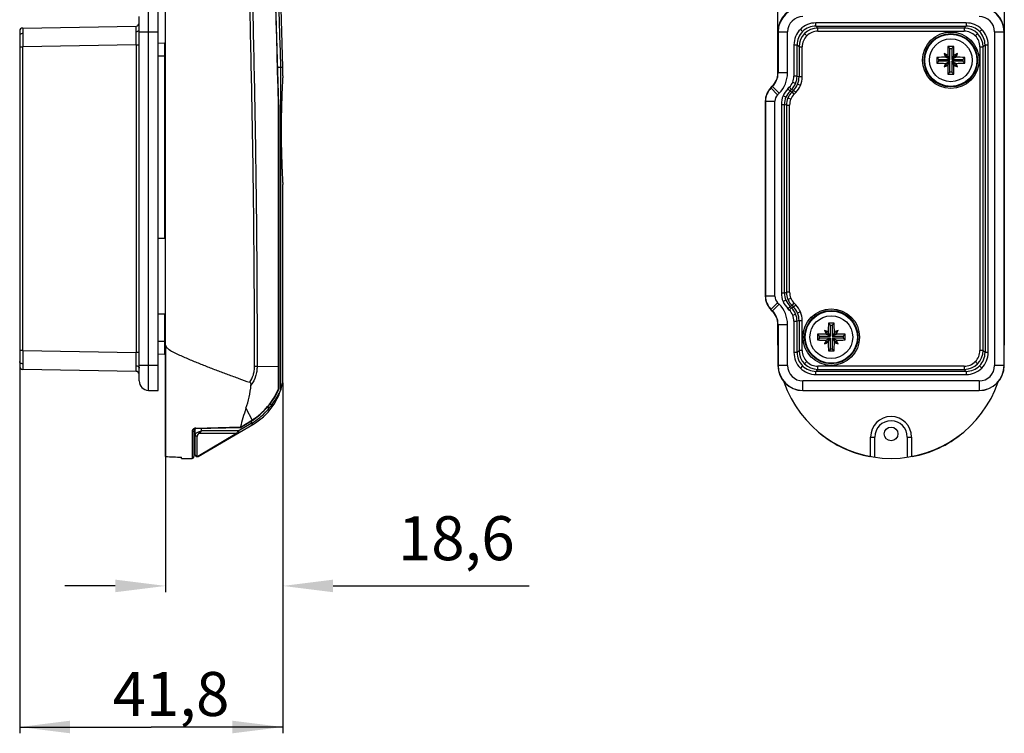
# Model space of a CAD drawing. Units: millimetres. Extents: x 0 to 420, y 0 to 297.
# Drawn here: x 114 to 192, y 110 to 166 of the extents above; entities that cross this region are included whole.
import ezdxf

# ---------------------------------------------------------------- set-up
doc = ezdxf.new("R2010")
doc.units = ezdxf.units.MM
doc.header["$LTSCALE"] = 23.1
doc.header["$PDMODE"] = 3
doc.header["$PDSIZE"] = 1
doc.layers.get('0').update_dxf_attribs({"linetype": 'CONTINUOUS'})
doc.layers.get('Defpoints').update_dxf_attribs({"linetype": 'CONTINUOUS'})
for name, color, linetype in [('_109919', 7, 'CONTINUOUS'), ('_23579', 7, 'CONTINUOUS'), ('_5731', 7, 'CONTINUOUS')]:
    doc.layers.add(name, color=color, linetype=linetype)
doc.styles.get("Standard").update_dxf_attribs({"font": 'gost.ttf'})
doc.dimstyles.new('DIMSTYLE_5', dxfattribs={"dimtxt": 3.5, "dimasz": 4, "dimexe": 0.5, "dimexo": 0, "dimgap": 0.875, "dimtad": 1, "dimdec": 1, "dimlfac": 2, "dimtxsty": 'STANDARD', "dimblk": '_FILLED', "dimblk1": '_FILLED', "dimblk2": '_FILLED', "dimcen": 0.09, "dimadec": 3, "dimazin": 2, "dimtp": 0.2, "dimtm": 0.2, "dimtfac": 1, "dimtdec": 1, "dimtofl": 0, "dimtmove": 0, "dimatfit": 3, "dimldrblk": '_FILLED', "dimfxl": 1, "dimtolj": 1, "dimarcsym": 0})
doc.dimstyles.new('DIMSTYLE_6', dxfattribs={"dimtxt": 3.5, "dimasz": 4, "dimexe": 0.5, "dimexo": 0, "dimgap": 0.875, "dimtad": 1, "dimdec": 1, "dimlfac": 2, "dimtxsty": 'STANDARD', "dimblk": '_FILLED', "dimblk1": '_FILLED', "dimblk2": '_FILLED', "dimcen": 0.09, "dimadec": 3, "dimazin": 2, "dimtp": 0.3, "dimtm": 0.3, "dimtfac": 1, "dimtdec": 1, "dimtofl": 0, "dimtmove": 0, "dimatfit": 3, "dimldrblk": '_FILLED', "dimfxl": 1, "dimtolj": 1, "dimarcsym": 0})

# ---------------------------------------------------------------- blocks, each defined once
blk = doc.blocks.new('_FILLED')
at = {"color": 0, "linetype": 'ByBlock'}
blk.add_solid([(0, 0), (-1, 0.125), (-1, -0.125)], dxfattribs=at)
blk = doc.blocks.new('*D8')
at = {"color": 0, "linetype": 'Continuous', "lineweight": -2}
for p, q in [((125.227, 140.582), (125.227, 120.945)), ((134.534, 137.597), (134.534, 120.945)), ((121.227, 121.445), (117.227, 121.445)), ((138.534, 121.445), (154.118, 121.445))]:
    blk.add_line(p, q, dxfattribs=at)
at = {"layer": 'Defpoints', "color": 0, "linetype": 'Continuous'}
for p in [(125.227, 140.582), (134.534, 137.597), (134.534, 121.445)]:
    blk.add_point(p, dxfattribs=at)
at = {"color": 0, "linetype": 'Continuous', "lineweight": -2, "xscale": 4, "yscale": 4, "zscale": 4}
blk.add_blockref('_FILLED', (125.227, 121.445), dxfattribs=at)
at = {"color": 0, "linetype": 'Continuous', "lineweight": -2, "xscale": 4, "yscale": 4, "zscale": 4, "rotation": 180}
blk.add_blockref('_FILLED', (134.534, 121.445), dxfattribs=at)
at = {"color": 0, "linetype": 'Continuous', "insert": (148.326, 126.987), "char_height": 3.5, "width": 6.79412, "attachment_point": 2, "line_spacing_factor": 0.9}
blk.add_mtext('\\A1;18,6', dxfattribs=at)
blk = doc.blocks.new('*D9')
at = {"color": 2, "linetype": 'Continuous'}
for p, q in [((113.627, 140.155), (113.627, 109.733)), ((134.534, 137.597), (134.534, 109.733)), ((113.627, 110.233), (124.081, 110.233)), ((134.534, 110.233), (124.081, 110.233))]:
    blk.add_line(p, q, dxfattribs=at)
at = {"color": 2, "linetype": 'Continuous', "xscale": 4, "yscale": 4, "zscale": 4, "rotation": 180}
blk.add_blockref('_FILLED', (113.627, 110.233), dxfattribs=at)
at = {"color": 2, "linetype": 'Continuous', "xscale": 4, "yscale": 4, "zscale": 4}
blk.add_blockref('_FILLED', (134.534, 110.233), dxfattribs=at)
at = {"color": 2, "linetype": 'Continuous', "insert": (125.655, 114.608), "char_height": 3.5, "width": 6.79412, "attachment_point": 2, "line_spacing_factor": 0.9}
blk.add_mtext('41,8', dxfattribs=at)

msp = doc.modelspace()

# ---------------------------------------------------------------- linework, layer by layer
at = {"color": 7, "linetype": 'Continuous'}
for p, q in [((187.09354, 163.75441), (187.50294, 163.34501)), ((187.51277, 163.34011), (187.38481, 163.62102)), ((187.40503, 164.31791), (187.55685, 164.1661)), ((187.55685, 164.1661), (187.7042, 164.1661)), ((187.55685, 163.2911), (187.55685, 164.1661)), ((187.85601, 164.31791), (187.7042, 164.1661)), ((187.7042, 164.1661), (187.7042, 163.2911)), ((187.87624, 163.62102), (187.74828, 163.34011)), ((188.16751, 163.75441), (187.75811, 163.34501)), ((186.53003, 163.44291), (186.68185, 163.2911)), ((186.53003, 162.99193), (186.68185, 163.14375)), ((186.68185, 163.2911), (187.55685, 163.2911)), ((186.68185, 163.14375), (186.68185, 163.2911)), ((187.55685, 163.14375), (186.68185, 163.14375)), ((187.09354, 162.68044), (187.50294, 163.08984)), ((187.22693, 163.46314), (187.50783, 163.33518)), ((187.50783, 163.09967), (187.22693, 162.97171)), ((187.38481, 162.81383), (187.51277, 163.09473)), ((187.51277, 163.34011), (187.50294, 163.34501)), ((187.50294, 163.34501), (187.50783, 163.33518)), ((187.50783, 163.09967), (187.50294, 163.08984)), ((187.50294, 163.08984), (187.51277, 163.09473)), ((187.50783, 163.33518), (187.51277, 163.33518)), ((187.51277, 163.09967), (187.50783, 163.09967)), ((187.51277, 163.33518), (187.51277, 163.34011)), ((187.51277, 163.33518), (187.55685, 163.2911)), ((187.51277, 163.09967), (187.55685, 163.14375)), ((187.51277, 163.09473), (187.51277, 163.09967)), ((187.55685, 162.26875), (187.55685, 163.14375)), ((187.74828, 163.33518), (187.7042, 163.2911)), ((187.7042, 163.2911), (188.5792, 163.2911)), ((188.5792, 163.14375), (187.7042, 163.14375)), ((187.74828, 163.09967), (187.7042, 163.14375)), ((187.7042, 163.14375), (187.7042, 162.26875)), ((187.75811, 163.34501), (187.74828, 163.34011)), ((187.74828, 163.34011), (187.74828, 163.33518)), ((187.74828, 163.33518), (187.75321, 163.33518)), ((187.75321, 163.09967), (187.74828, 163.09967)), ((187.74828, 163.09967), (187.74828, 163.09473)), ((187.74828, 163.09473), (187.75811, 163.08984)), ((187.74828, 163.09473), (187.87624, 162.81383)), ((187.75321, 163.33518), (188.03412, 163.46314)), ((187.75321, 163.33518), (187.75811, 163.34501)), ((188.03412, 162.97171), (187.75321, 163.09967)), ((187.75811, 163.08984), (187.75321, 163.09967)), ((188.16751, 162.68044), (187.75811, 163.08984)), ((188.73101, 163.44291), (188.5792, 163.2911)), ((188.5792, 163.2911), (188.5792, 163.14375)), ((188.73101, 162.99193), (188.5792, 163.14375)), ((187.40503, 162.11693), (187.55685, 162.26875)), ((187.7042, 162.26875), (187.55685, 162.26875)), ((187.85601, 162.11693), (187.7042, 162.26875)), ((177.59354, 141.75441), (178.00294, 141.34501)), ((177.90503, 142.31791), (178.05685, 142.1661)), ((178.05685, 142.1661), (178.2042, 142.1661)), ((178.05685, 141.2911), (178.05685, 142.1661)), ((178.35601, 142.31791), (178.2042, 142.1661)), ((178.2042, 142.1661), (178.2042, 141.2911)), ((178.66751, 141.75441), (178.25811, 141.34501)), ((177.03003, 141.44291), (177.18185, 141.2911)), ((177.03003, 140.99193), (177.18185, 141.14375)), ((177.18185, 141.2911), (178.05685, 141.2911)), ((177.18185, 141.14375), (177.18185, 141.2911)), ((178.05685, 141.14375), (177.18185, 141.14375)), ((177.59354, 140.68044), (178.00294, 141.08984)), ((177.72693, 141.46314), (178.00783, 141.33518)), ((178.00783, 141.09967), (177.72693, 140.97171)), ((178.01277, 141.34011), (177.88481, 141.62102)), ((177.88481, 140.81383), (178.01277, 141.09473)), ((178.01277, 141.34011), (178.00294, 141.34501)), ((178.00294, 141.34501), (178.00783, 141.33518)), ((178.00783, 141.09967), (178.00294, 141.08984)), ((178.00294, 141.08984), (178.01277, 141.09473)), ((178.00783, 141.33518), (178.01277, 141.33518)), ((178.01277, 141.09967), (178.00783, 141.09967)), ((178.01277, 141.33518), (178.01277, 141.34011)), ((178.01277, 141.33518), (178.05685, 141.2911)), ((178.01277, 141.09967), (178.05685, 141.14375)), ((178.01277, 141.09473), (178.01277, 141.09967)), ((178.05685, 140.26875), (178.05685, 141.14375)), ((178.24828, 141.33518), (178.2042, 141.2911)), ((178.2042, 141.2911), (179.0792, 141.2911)), ((179.0792, 141.14375), (178.2042, 141.14375)), ((178.24828, 141.09967), (178.2042, 141.14375)), ((178.2042, 141.14375), (178.2042, 140.26875)), ((178.37624, 141.62102), (178.24828, 141.34011)), ((178.25811, 141.34501), (178.24828, 141.34011)), ((178.24828, 141.34011), (178.24828, 141.33518)), ((178.24828, 141.33518), (178.25321, 141.33518)), ((178.25321, 141.09967), (178.24828, 141.09967)), ((178.24828, 141.09967), (178.24828, 141.09473)), ((178.24828, 141.09473), (178.25811, 141.08984)), ((178.24828, 141.09473), (178.37624, 140.81383)), ((178.25321, 141.33518), (178.53412, 141.46314)), ((178.25321, 141.33518), (178.25811, 141.34501)), ((178.53412, 140.97171), (178.25321, 141.09967)), ((178.25811, 141.08984), (178.25321, 141.09967)), ((178.66751, 140.68044), (178.25811, 141.08984)), ((179.23101, 141.44291), (179.0792, 141.2911)), ((179.0792, 141.2911), (179.0792, 141.14375)), ((179.23101, 140.99193), (179.0792, 141.14375)), ((177.90503, 140.11693), (178.05685, 140.26875)), ((178.2042, 140.26875), (178.05685, 140.26875)), ((178.35601, 140.11693), (178.2042, 140.26875))]:
    msp.add_line(p, q, dxfattribs=at)
for centre in [(187.63052, 163.21742), (178.13052, 141.21742)]:
    msp.add_circle(centre, 1.7, dxfattribs=at)
for centre, radius, start, end in [((180.12617, 148.1559), 17.08384, 64.8567443, 65.9311687), ((202.62734, 170.69214), 17.01267, 204.0665839, 205.1455031), ((212.49297, 163.24098), 25.11104, 177.5420055, 179.1328317), ((187.63045, 137.86969), 26.44919, 89.5116758, 90.4883242), ((162.45382, 163.23186), 25.4254, 0.8770036, 2.4481592), ((195.10524, 148.22061), 17.01267, 114.0665839, 115.1455031), ((172.569, 170.72177), 17.08384, 334.8567443, 335.9311687), ((212.97965, 163.21742), 26.45057, 179.5115505, 180.4884495), ((187.61608, 138.04102), 25.4251, 90.8769943, 92.4481686), ((187.60689, 188.07713), 25.1083, 267.5419188, 269.1329184), ((202.69205, 155.71307), 17.08384, 154.8567443, 155.9311687), ((180.15581, 178.21424), 17.01267, 294.0665839, 295.1455031), ((212.80723, 163.20299), 25.4254, 180.8770036, 182.4481592), ((162.76808, 163.19387), 25.11104, 357.5420055, 359.1328317), ((195.13487, 178.27894), 17.08384, 244.8567443, 245.9311687), ((187.65416, 138.35772), 25.1083, 87.5419188, 89.1329184), ((187.64497, 188.39383), 25.4251, 270.8769943, 272.4481686), ((172.63371, 155.74271), 17.01267, 24.0665839, 25.1455031), ((162.2814, 163.21742), 26.45057, 359.5115505, 0.4884495), ((187.63059, 188.56516), 26.44919, 269.5116758, 270.4883242), ((170.62617, 126.1559), 17.08384, 64.8567443, 65.9311687), ((193.12734, 148.69214), 17.01267, 204.0665839, 205.1455031), ((202.99297, 141.24098), 25.11104, 177.5420055, 179.1328317), ((178.13045, 115.86969), 26.44919, 89.5116758, 90.4883242), ((152.95382, 141.23186), 25.4254, 0.8770036, 2.4481592), ((185.60524, 126.22061), 17.01267, 114.0665839, 115.1455031), ((163.069, 148.72177), 17.08384, 334.8567443, 335.9311687), ((203.47965, 141.21742), 26.45057, 179.5115505, 180.4884495), ((178.11608, 116.04102), 25.4251, 90.8769943, 92.4481686), ((178.10689, 166.07713), 25.1083, 267.5419188, 269.1329184), ((193.19205, 133.71307), 17.08384, 154.8567443, 155.9311687), ((178.15416, 116.35772), 25.1083, 87.5419188, 89.1329184), ((178.14497, 166.39383), 25.4251, 270.8769943, 272.4481686), ((163.13371, 133.74271), 17.01267, 24.0665839, 25.1455031), ((152.7814, 141.21742), 26.45057, 359.5115505, 0.4884495), ((170.65581, 156.21424), 17.01267, 294.0665839, 295.1455031), ((203.30723, 141.20299), 25.4254, 180.8770036, 182.4481592), ((178.13059, 166.56516), 26.44919, 269.5116758, 270.4883242), ((153.26808, 141.19387), 25.11104, 357.5420055, 359.1328317), ((185.63487, 156.27894), 17.08384, 244.8567443, 245.9311687)]:
    msp.add_arc(centre, radius, start, end, dxfattribs=at)
at = {"layer": '_109919', "color": 7, "linetype": 'Continuous'}
for p, q in [((124.62737, 136.96758), (124.62737, 167.46727)), ((123.12737, 137.73747), (123.12737, 166.69737)), ((113.87301, 165.77971), (122.88173, 165.93695)), ((113.62737, 165.52974), (113.62737, 138.9051)), ((173.88068, 165.46727), (173.88068, 162.20727)), ((191.88037, 138.96758), (191.88037, 165.46727)), ((173.32002, 161.02529), (173.44134, 161.14661)), ((172.88068, 159.96463), (172.88068, 144.47022)), ((173.44134, 143.28824), (173.32002, 143.40956)), ((173.88068, 142.22758), (173.88068, 138.96758)), ((122.88173, 138.49789), (113.87301, 138.65514)), ((123.85774, 136.98773), (124.62737, 136.96758)), ((175.88068, 136.96758), (189.88037, 136.96758))]:
    msp.add_line(p, q, dxfattribs=at)
at = {"layer": '_109919', "color": 9, "linetype": 'Continuous'}
for p, q in [((123.85774, 136.98773), (123.85774, 167.44712)), ((188.85028, 166.18692), (176.91077, 166.18692)), ((176.91077, 165.93695), (176.91077, 166.18692)), ((176.91077, 165.93695), (188.85028, 165.93695)), ((176.91077, 165.93695), (177.06801, 165.77971)), ((188.69303, 165.77971), (188.85028, 165.93695)), ((188.85028, 166.18692), (188.85028, 165.93695)), ((123.12737, 165.46727), (124.62737, 165.46727)), ((173.88068, 165.46727), (174.65057, 165.46727)), ((173.90083, 165.46727), (173.90083, 162.20727)), ((174.65057, 162.20727), (174.65057, 165.46727)), ((175.85021, 165.49774), (175.67349, 165.67446)), ((176.00752, 165.34043), (176.18424, 165.16371)), ((188.69303, 165.77971), (177.06801, 165.77971)), ((177.06801, 165.52974), (177.06801, 165.77971)), ((177.06801, 165.52974), (188.69303, 165.52974)), ((188.69303, 165.77971), (188.69303, 165.52974)), ((189.75353, 165.34043), (189.57681, 165.16371)), ((189.91084, 165.49774), (190.08756, 165.67446)), ((191.11048, 165.46727), (191.88037, 165.46727)), ((191.11048, 165.46727), (191.11048, 138.96758)), ((191.86022, 138.96758), (191.86022, 165.46727)), ((122.88173, 164.43718), (113.87301, 164.27993)), ((122.88173, 164.43718), (123.12737, 164.43718)), ((122.88173, 164.43718), (122.88173, 139.99767)), ((175.16103, 164.43718), (175.41099, 164.43718)), ((175.16103, 164.43718), (175.16103, 161.95471)), ((175.56824, 164.27993), (175.41099, 164.43718)), ((175.41099, 161.95471), (175.41099, 164.43718)), ((190.35005, 164.43718), (190.19281, 164.27993)), ((190.35005, 164.43718), (190.60002, 164.43718)), ((190.35005, 164.43718), (190.35005, 139.99767)), ((190.60002, 139.99767), (190.60002, 164.43718)), ((113.62737, 164.27993), (113.87301, 164.27993)), ((113.87301, 140.15491), (113.87301, 164.27993)), ((175.56824, 164.27993), (175.8182, 164.27993)), ((175.56824, 164.27993), (175.56824, 161.88957)), ((175.8182, 161.88957), (175.8182, 164.27993)), ((189.94284, 164.27993), (190.19281, 164.27993)), ((189.94284, 164.27993), (189.94284, 140.15491)), ((190.19281, 140.15491), (190.19281, 164.27993)), ((174.65057, 162.20727), (173.88068, 162.20727)), ((175.0659, 161.47643), (175.29683, 161.38077)), ((175.41099, 161.95471), (175.16103, 161.95471)), ((175.41099, 161.95471), (175.56824, 161.88957)), ((175.68502, 161.21998), (175.45409, 161.31563)), ((175.8182, 161.88957), (175.56824, 161.88957)), ((173.86442, 160.48089), (173.32002, 161.02529)), ((173.45559, 161.13236), (173.33427, 161.01104)), ((173.44134, 161.14661), (173.98574, 160.60221)), ((173.98574, 160.60221), (173.86442, 160.48089)), ((174.67352, 160.9495), (174.79497, 161.07096)), ((174.85027, 160.77275), (174.67352, 160.9495)), ((174.79497, 161.07096), (174.97172, 160.89421)), ((174.85027, 160.77275), (174.97172, 160.89421)), ((174.85027, 160.77275), (175.00752, 160.70762)), ((175.12897, 160.82907), (174.97172, 160.89421)), ((175.12897, 160.82907), (175.00752, 160.70762)), ((175.18426, 160.53087), (175.00752, 160.70762)), ((175.12897, 160.82907), (175.30572, 160.65233)), ((175.30572, 160.65233), (175.18426, 160.53087)), ((172.88068, 159.96463), (173.65057, 159.96463)), ((172.90083, 159.96463), (172.90083, 144.47022)), ((173.65057, 144.47022), (173.65057, 159.96463)), ((174.16103, 159.71226), (174.41099, 159.71226)), ((174.16103, 159.71226), (174.16103, 144.72259)), ((174.52515, 160.2862), (174.29422, 160.38185)), ((174.56824, 159.64712), (174.41099, 159.71226)), ((174.41099, 144.72259), (174.41099, 159.71226)), ((174.56824, 159.64712), (174.8182, 159.64712)), ((174.56824, 159.64712), (174.56824, 144.78772)), ((174.68241, 160.22106), (174.91334, 160.1254)), ((174.8182, 144.78772), (174.8182, 159.64712)), ((174.41099, 144.72259), (174.56824, 144.78772)), ((174.8182, 144.78772), (174.56824, 144.78772)), ((173.65057, 144.47022), (172.88068, 144.47022)), ((174.41099, 144.72259), (174.16103, 144.72259)), ((174.52515, 144.14865), (174.29422, 144.053)), ((174.68241, 144.21379), (174.91334, 144.30944)), ((173.32002, 143.40956), (173.86442, 143.95396)), ((173.33427, 143.42381), (173.45559, 143.30249)), ((173.98574, 143.83264), (173.44134, 143.28824)), ((173.86442, 143.95396), (173.98574, 143.83264)), ((174.67352, 143.48534), (174.85027, 143.66209)), ((174.79497, 143.36389), (174.67352, 143.48534)), ((174.97172, 143.54064), (174.79497, 143.36389)), ((175.00752, 143.72723), (174.85027, 143.66209)), ((174.97172, 143.54064), (174.85027, 143.66209)), ((174.97172, 143.54064), (175.12897, 143.60577)), ((175.00752, 143.72723), (175.18426, 143.90398)), ((175.00752, 143.72723), (175.12897, 143.60577)), ((175.30572, 143.78252), (175.12897, 143.60577)), ((175.18426, 143.90398), (175.30572, 143.78252)), ((175.68502, 143.21487), (175.45409, 143.11921)), ((175.0659, 142.95842), (175.29683, 143.05407)), ((175.16103, 142.48014), (175.41099, 142.48014)), ((175.16103, 142.48014), (175.16103, 139.99767)), ((175.56824, 142.54527), (175.41099, 142.48014)), ((175.41099, 139.99767), (175.41099, 142.48014)), ((175.56824, 142.54527), (175.8182, 142.54527)), ((175.56824, 142.54527), (175.56824, 140.15491)), ((175.8182, 140.15491), (175.8182, 142.54527)), ((173.88068, 142.22758), (174.65057, 142.22758)), ((173.90083, 142.22758), (173.90083, 138.96758)), ((174.65057, 138.96758), (174.65057, 142.22758)), ((113.87301, 140.15491), (113.62737, 140.15491)), ((113.87301, 140.15491), (122.88173, 139.99767)), ((175.41099, 139.99767), (175.56824, 140.15491)), ((175.8182, 140.15491), (175.56824, 140.15491)), ((190.19281, 140.15491), (189.94284, 140.15491)), ((190.19281, 140.15491), (190.35005, 139.99767)), ((123.12737, 139.99767), (122.88173, 139.99767)), ((175.41099, 139.99767), (175.16103, 139.99767)), ((190.60002, 139.99767), (190.35005, 139.99767)), ((124.62737, 138.96758), (123.12737, 138.96758)), ((174.65057, 138.96758), (173.88068, 138.96758)), ((175.85021, 138.93711), (175.67349, 138.76038)), ((176.00752, 139.09442), (176.18424, 139.27114)), ((177.06801, 138.65514), (176.91077, 138.49789)), ((188.69303, 138.9051), (177.06801, 138.9051)), ((177.06801, 138.65514), (177.06801, 138.9051)), ((177.06801, 138.65514), (188.69303, 138.65514)), ((188.69303, 138.9051), (188.69303, 138.65514)), ((188.85028, 138.49789), (188.69303, 138.65514)), ((189.75353, 139.09442), (189.57681, 139.27114)), ((189.91084, 138.93711), (190.08756, 138.76038)), ((191.88037, 138.96758), (191.11048, 138.96758)), ((189.88037, 137.73747), (175.88068, 137.73747)), ((175.88068, 136.96758), (175.88068, 137.73747)), ((188.85028, 138.49789), (176.91077, 138.49789)), ((176.91077, 138.24793), (176.91077, 138.49789)), ((176.91077, 138.24793), (188.85028, 138.24793)), ((188.85028, 138.49789), (188.85028, 138.24793)), ((189.88037, 137.73747), (189.88037, 136.96758)), ((175.88068, 136.98773), (189.88037, 136.98773))]:
    msp.add_line(p, q, dxfattribs=at)
for centre, radius in [((187.63052, 163.21742), 2.24677), ((187.63052, 163.21742), 2.12181), ((178.13052, 141.21742), 2.24677), ((178.13052, 141.21742), 2.12181)]:
    msp.add_circle(centre, radius, dxfattribs=at)
at = {"layer": '_109919', "color": 7, "linetype": 'Continuous'}
for centre in [(187.63052, 163.21742), (178.13052, 141.21742)]:
    msp.add_circle(centre, 2.07263, dxfattribs=at)
for centre, radius, start, end in [((175.88068, 165.46727), 2, 90, 180), ((189.88037, 165.46727), 2, 0, 90), ((122.87737, 166.18692), 0.25, 271, 360), ((113.87737, 165.52974), 0.25, 91, 180), ((172.38068, 162.20727), 1.5, 315, 360), ((174.38068, 159.96463), 1.5, 135, 180), ((174.38068, 144.47022), 1.5, 180, 225), ((172.38068, 142.22758), 1.5, 0, 45), ((113.87737, 138.9051), 0.25, 180, 269), ((175.88068, 138.96758), 2, 180, 270), ((189.88037, 138.96758), 2, 270, 360), ((122.87737, 138.24793), 0.25, 0, 89), ((123.87737, 137.73747), 0.75, 180, 268.5)]:
    msp.add_arc(centre, radius, start, end, dxfattribs=at)
at = {"layer": '_109919', "color": 9, "linetype": 'Continuous'}
for centre, radius, start, end in [((175.88068, 165.46727), 1.97985, 90, 180), ((175.88068, 165.46727), 1.2301, 90, 180), ((189.88037, 165.46727), 1.97985, 0, 90), ((189.88037, 165.46727), 1.2301, 0, 90), ((176.91076, 164.43725), 1.7498, 89.9978549, 180.0021451), ((176.91069, 164.43733), 1.49969, 89.994203, 180.005797), ((188.85035, 164.43718), 1.7498, 359.9978549, 90.0021451), ((188.85043, 164.43726), 1.49969, 359.994203, 90.005797), ((466.82556, 165.41136), 352.95437, 180.0115144, 180.183667), ((-295.90528, 165.68073), 418.78886, 359.8298664, 359.9749648), ((177.06805, 164.27986), 1.49985, 90.0014631, 179.9985369), ((177.06801, 164.27998), 1.24986, 89.9978549, 180.0021451), ((188.69296, 164.2799), 1.49985, 0.0014631, 89.9985369), ((188.69308, 164.27994), 1.24986, 359.9978549, 90.0021451), ((172.38068, 162.20727), 1.52015, 315, 360), ((172.38068, 162.20727), 2.2699, 315, 360), ((173.90917, 161.95608), 1.25228, 315.021866, 337.4778446), ((173.9087, 161.95638), 1.50273, 315.0229958, 337.4780102), ((173.90882, 161.95518), 1.25226, 337.5220064, 359.978283), ((174.06609, 161.89119), 1.5026, 315.0206197, 337.4777782), ((173.90825, 161.95531), 1.50275, 337.5220891, 359.9769049), ((174.06562, 161.89148), 1.75317, 315.021717, 337.4779936), ((174.06567, 161.89011), 1.50257, 337.5220231, 359.9795789), ((174.06508, 161.89024), 1.75319, 337.5221554, 359.978134), ((174.38068, 159.96463), 1.47985, 135, 180), ((174.38068, 159.96463), 0.7301, 135, 180), ((175.91361, 159.71035), 1.75317, 135.021717, 157.4779936), ((175.91315, 159.71064), 1.5026, 135.0206197, 157.4777782), ((176.07054, 159.64545), 1.50273, 135.0229958, 157.4780102), ((176.07006, 159.64575), 1.25228, 135.021866, 157.4778446), ((175.91415, 159.71159), 1.75319, 157.5221554, 179.978134), ((175.91357, 159.71172), 1.50257, 157.5220231, 179.9795789), ((176.07099, 159.64652), 1.50275, 157.5220891, 179.9769049), ((176.07042, 159.64665), 1.25226, 157.5220064, 179.978283), ((176.07098, 144.78833), 1.50273, 180.0229958, 202.4780102), ((176.07043, 144.7882), 1.25228, 180.021866, 202.4778446), ((174.38068, 144.47022), 1.47985, 180, 225), ((174.38068, 144.47022), 0.7301, 180, 225), ((175.91413, 144.72326), 1.75317, 180.021717, 202.4779936), ((175.91363, 144.72451), 1.75319, 202.5221554, 224.978134), ((175.91359, 144.72313), 1.5026, 180.0206197, 202.4777782), ((175.91313, 144.72419), 1.50257, 202.5220231, 224.9795789), ((176.07055, 144.7894), 1.50275, 202.5220891, 224.9769049), ((176.07005, 144.78909), 1.25226, 202.5220064, 224.978283), ((172.38068, 142.22758), 1.52015, 0, 45), ((172.38068, 142.22758), 2.2699, 0, 45), ((173.90919, 142.47878), 1.25226, 22.5220064, 44.978283), ((173.90869, 142.47846), 1.50275, 22.5220891, 44.9769049), ((174.06611, 142.54367), 1.50257, 22.5220231, 44.9795789), ((174.0656, 142.54335), 1.75319, 22.5221614, 44.978128), ((174.06511, 142.54461), 1.75317, 0.021717, 22.4779936), ((173.9088, 142.47966), 1.25228, 0.021866, 22.4778446), ((173.90826, 142.47954), 1.50273, 0.0229958, 22.4780102), ((174.06564, 142.54473), 1.5026, 0.0206197, 22.4777782), ((532.57493, 138.9115), 418.70377, 179.8298497, 179.9749689), ((177.06809, 140.15495), 1.49985, 180.0014631, 269.9985369), ((177.06801, 140.15487), 1.24986, 179.9978549, 270.0021451), ((188.69304, 140.15487), 1.24986, 269.9978549, 0.0021451), ((188.693, 140.15499), 1.49985, 270.0014631, 359.9985369), ((-230.12502, 138.86615), 353.00857, 0.0115162, 0.1836526), ((176.9107, 139.99766), 1.7498, 179.9978549, 270.0021451), ((176.91061, 139.99758), 1.49969, 179.994203, 270.005797), ((188.85036, 139.99751), 1.49969, 269.994203, 0.005797), ((188.85029, 139.9976), 1.7498, 269.9978549, 0.0021451), ((175.88068, 138.96758), 1.97985, 180, 270), ((175.88068, 138.96758), 1.2301, 180, 270), ((189.88037, 138.96758), 1.97985, 270, 360), ((189.88037, 138.96758), 1.2301, 270, 360)]:
    msp.add_arc(centre, radius, start, end, dxfattribs=at)
for points, knots in [([(122.88354, 165.49774), (122.88354, 165.53067), (122.88352, 165.59282), (122.88344, 165.6802), (122.8833, 165.75563), (122.8831, 165.81833), (122.88291, 165.86239), (122.88265, 165.89074), (122.8826, 165.90698), (122.88216, 165.91921), (122.88261, 165.92904), (122.88135, 165.93306), (122.88235, 165.93696), (122.88173, 165.93695)], [0, 0, 0, 0, 0.22495048, 0.42447573, 0.59679119, 0.74011234, 0.8528455, 0.89747002, 0.9341599, 0.96283534, 0.98341697, 0.99582683, 1, 1, 1, 1]), ([(113.8712, 165.34043), (113.84076, 165.3399), (113.77964, 165.331), (113.69861, 165.29387), (113.64139, 165.23527), (113.62737, 165.18584), (113.62737, 165.16371)], [0, 0, 0, 0, 0.27727301, 0.55501275, 0.7984105, 1, 1, 1, 1]), ([(113.87301, 165.77971), (113.8724, 165.77969), (113.87339, 165.77583), (113.87213, 165.77176), (113.87258, 165.76195), (113.87214, 165.7497), (113.87209, 165.73346), (113.87183, 165.70511), (113.87165, 165.66104), (113.87144, 165.59833), (113.8713, 165.52289), (113.87122, 165.43551), (113.8712, 165.37336), (113.8712, 165.34043)], [0, 0, 0, 0, 0.00418905, 0.01661283, 0.03720629, 0.06589147, 0.10258896, 0.14721895, 0.25995651, 0.40327329, 0.5755757, 0.77507941, 1, 1, 1, 1]), ([(122.88354, 165.49774), (122.91398, 165.49827), (122.9751, 165.50717), (123.05614, 165.5443), (123.11335, 165.6029), (123.12737, 165.65233), (123.12737, 165.67446)], [0, 0, 0, 0, 0.2772737, 0.55501338, 0.79841063, 1, 1, 1, 1]), ([(113.8712, 139.09442), (113.84076, 139.09495), (113.77964, 139.10384), (113.69861, 139.14098), (113.64139, 139.19958), (113.62737, 139.24901), (113.62737, 139.27114)], [0, 0, 0, 0, 0.27727301, 0.55501275, 0.7984105, 1, 1, 1, 1]), ([(113.8712, 139.09442), (113.8712, 139.06148), (113.87122, 138.99933), (113.8713, 138.91195), (113.87144, 138.83652), (113.87165, 138.77381), (113.87183, 138.72974), (113.87209, 138.70139), (113.87214, 138.68515), (113.87258, 138.6729), (113.87213, 138.66309), (113.87339, 138.65901), (113.8724, 138.65515), (113.87301, 138.65514)], [0, 0, 0, 0, 0.22492059, 0.4244243, 0.59672671, 0.74004349, 0.85278105, 0.89741104, 0.93410853, 0.96279371, 0.98338717, 0.99581095, 1, 1, 1, 1]), ([(122.88173, 138.49789), (122.88235, 138.49788), (122.88135, 138.50179), (122.88261, 138.50581), (122.88216, 138.51564), (122.8826, 138.52787), (122.88265, 138.54411), (122.88291, 138.57245), (122.8831, 138.61652), (122.8833, 138.67922), (122.88344, 138.75465), (122.88352, 138.84202), (122.88354, 138.90417), (122.88354, 138.93711)], [0, 0, 0, 0, 0.00417317, 0.01658303, 0.03716466, 0.0658401, 0.10252998, 0.1471545, 0.25988766, 0.40320881, 0.57552427, 0.77504952, 1, 1, 1, 1]), ([(122.88354, 138.93711), (122.91398, 138.93658), (122.9751, 138.92768), (123.05614, 138.89055), (123.11335, 138.83194), (123.12737, 138.78252), (123.12737, 138.76038)], [0, 0, 0, 0, 0.2772737, 0.55501338, 0.79841063, 1, 1, 1, 1])]:
    msp.add_open_spline(points, degree=3, knots=knots, dxfattribs=at)
at = {"layer": '_23579', "color": 7, "linetype": 'Continuous'}
for p, q in [((134.136, 162.66742), (134.38089, 162.66742)), ((134.53733, 161.99242), (134.53733, 162.66742)), ((134.53733, 137.6273), (134.53733, 153.34242)), ((127.57737, 131.87293), (127.57737, 133.95245)), ((127.80267, 131.7432), (132.1433, 134.26274)), ((132.02737, 134.54166), (132.02737, 134.3613)), ((181.25552, 131.72293), (181.22597, 131.72293)), ((184.53508, 131.72293), (184.50552, 131.72293)), ((184.56123, 131.72523), (184.53508, 131.72293))]:
    msp.add_line(p, q, dxfattribs=at)
at = {"layer": '_23579', "color": 9, "linetype": 'Continuous'}
for p, q in [((134.38099, 162.66742), (134.53733, 162.66742)), ((134.38099, 137.04425), (134.38099, 162.66742)), ((134.53369, 137.60901), (134.53733, 137.62725)), ((133.36566, 135.68351), (133.36566, 135.47433)), ((133.68403, 135.86242), (133.49509, 135.86242)), ((128.07737, 133.77344), (128.07737, 133.96367)), ((131.00155, 133.77344), (132.02737, 134.36888)), ((132.02737, 134.3613), (132.08107, 134.39247)), ((127.72737, 131.72523), (127.72737, 133.3265)), ((127.77891, 131.75559), (130.86969, 133.58177)), ((127.92328, 133.58188), (130.86954, 133.58188)), ((131.00155, 133.77344), (128.07737, 133.77344)), ((130.95096, 133.69976), (130.90525, 133.63323)), ((130.96483, 133.72015), (130.95096, 133.69976)), ((131.07685, 133.64371), (131.00155, 133.77344)), ((127.72752, 131.72522), (127.77891, 131.75559)), ((181.22597, 131.72293), (181.22597, 131.73791)), ((184.53508, 131.72978), (184.53508, 131.72293))]:
    msp.add_line(p, q, dxfattribs=at)
at = {"layer": '_23579', "color": 7, "linetype": 'Continuous'}
msp.add_lwpolyline([(134.53737, 162.66742), (134.16077, 175.79107), (133.69191, 189.03973), (133.13939, 202.16742)], dxfattribs=at)
at = {"layer": '_23579', "color": 9, "linetype": 'Continuous'}
for centre, radius, start, end in [((-1811.97782, 103.45051), 1947.25931, 1.7426554, 2.90587275), ((132.28118, 137.84127), 2.24599, 338.1478916, 339.2146939), ((134.23581, 137.04253), 0.14519, 341.5310486, 0.6782894), ((129.69183, 138.616), 4.94559, 341.4687398, 346.352561), ((129.64093, 138.5933), 4.85827, 301.8908263, 320.0582082), ((128.80405, 139.54117), 6.11125, 318.2817785, 322.9893611), ((129.66182, 138.56021), 4.81914, 300.133905, 301.8878635), ((129.00766, 134.90557), 2.28447, 324.5892121, 325.3249667), ((121.7507, 139.93074), 11.11145, 325.304254, 325.4754951)]:
    msp.add_arc(centre, radius, start, end, dxfattribs=at)
at = {"layer": '_23579', "color": 7, "linetype": 'Continuous'}
for centre, radius, start, end in [((129.63324, 138.58704), 5, 300.1332123, 348.5818784), ((182.68137, 140.09511), 8.5, 230.0195021, 259.9620761), ((183.07968, 140.09511), 8.5, 280.0379239, 309.9804979), ((127.72737, 131.87293), 0.15, 180, 300.1332123), ((181.22599, 131.87322), 0.15029, 259.9716857, 269.9903904)]:
    msp.add_arc(centre, radius, start, end, dxfattribs=at)
for points, knots in [([(134.53733, 161.99242), (134.53689, 161.99242), (134.53779, 161.98963), (134.53659, 161.98673), (134.53675, 161.97963), (134.53559, 161.9661), (134.53443, 161.94204), (134.53218, 161.90588), (134.52952, 161.85934), (134.52625, 161.80275), (134.52249, 161.73618), (134.51647, 161.628), (134.50793, 161.46928), (134.49681, 161.25176), (134.48475, 160.99975), (134.4722, 160.71568), (134.45966, 160.40226), (134.44305, 159.93468), (134.42532, 159.30145), (134.4115, 158.5005), (134.40664, 157.66747), (134.4115, 156.83443), (134.42532, 156.03347), (134.44305, 155.40023), (134.45966, 154.93264), (134.4722, 154.61922), (134.48475, 154.33513), (134.49681, 154.08312), (134.50792, 153.86559), (134.51647, 153.70686), (134.52249, 153.59868), (134.52625, 153.53211), (134.52952, 153.47552), (134.53218, 153.42897), (134.53443, 153.39281), (134.53559, 153.36875), (134.53675, 153.35521), (134.53659, 153.34812), (134.53779, 153.34522), (134.53689, 153.34243), (134.53733, 153.34242)], [0, 0, 0, 0, 0.00015132, 0.00060476, 0.00135951, 0.00241478, 0.00542365, 0.00962498, 0.01501156, 0.02156876, 0.02927794, 0.03812044, 0.05912466, 0.08437064, 0.11361536, 0.14657467, 0.18293169, 0.22233759, 0.30874846, 0.40249908, 0.49999468, 0.59748982, 0.69124239, 0.77765651, 0.81706249, 0.85341961, 0.88638024, 0.91562599, 0.94087304, 0.96187785, 0.97072068, 0.97843025, 0.98498778, 0.99037453, 0.99457601, 0.99758504, 0.99864038, 0.99939519, 0.99984866, 1, 1, 1, 1]), ([(132.02901, 134.36225), (132.03614, 134.34993), (132.05806, 134.31115), (132.08039, 134.27245), (132.09295, 134.24484)], [0, 0, 0, 0, 0.31931453, 1, 1, 1, 1]), ([(132.09295, 134.24484), (132.09397, 134.24259), (132.09453, 134.24022), (132.0969, 134.2358), (132.09612, 134.23535)], [0, 0, 0, 0, 0.7337977, 1, 1, 1, 1])]:
    msp.add_open_spline(points, degree=3, knots=knots, dxfattribs=at)
at = {"layer": '_23579', "color": 9, "linetype": 'Continuous'}
for points, knots in [([(134.308, 136.8715), (134.31386, 136.8842), (134.33391, 136.92845), (134.35292, 136.97317), (134.36579, 137.00528)], [0, 0, 0, 0, 0.2879663, 1, 1, 1, 1]), ([(134.49778, 137.4491), (134.50206, 137.46669), (134.51466, 137.51985), (134.52638, 137.57322), (134.53369, 137.60901)], [0, 0, 0, 0, 0.33136965, 1, 1, 1, 1]), ([(133.68407, 135.8624), (133.80843, 136.02712), (134.03203, 136.35433), (134.2286, 136.69938), (134.308, 136.8715)], [0, 0, 0, 0, 0.52127858, 1, 1, 1, 1]), ([(133.36565, 135.47433), (133.37906, 135.46302), (133.40411, 135.44138), (133.43343, 135.41516), (133.45161, 135.39752), (133.46106, 135.38797), (133.46501, 135.38272), (133.46826, 135.37882), (133.46762, 135.37806)], [0, 0, 0, 0, 0.37401987, 0.70773673, 0.83238652, 0.92298042, 0.97874811, 1, 1, 1, 1]), ([(133.68403, 135.86242), (133.69637, 135.85345), (133.7188, 135.83651), (133.74766, 135.81103), (133.76368, 135.79474), (133.7717, 135.78113), (133.76968, 135.77816)], [0, 0, 0, 0, 0.37453548, 0.69863412, 0.91186987, 1, 1, 1, 1]), ([(132.08107, 134.39247), (132.09, 134.37697), (132.10645, 134.34734), (132.12508, 134.31169), (132.13607, 134.28794), (132.14124, 134.27521), (132.14329, 134.26833), (132.14427, 134.2633), (132.1433, 134.26274)], [0, 0, 0, 0, 0.37080981, 0.70408464, 0.82902398, 0.92015962, 0.97681155, 1, 1, 1, 1]), ([(127.57737, 133.44592), (127.57737, 133.47019), (127.59181, 133.52351), (127.64915, 133.5934), (127.73957, 133.65548), (127.8148, 133.68459), (127.85724, 133.6968)], [0, 0, 0, 0, 0.18260835, 0.39853632, 0.66769745, 1, 1, 1, 1]), ([(127.57737, 133.44594), (127.57737, 133.43087), (127.58561, 133.3979), (127.63236, 133.34347), (127.69014, 133.32651), (127.72737, 133.3265)], [0, 0, 0, 0, 0.21592226, 0.46661295, 1, 1, 1, 1]), ([(127.92328, 133.58188), (127.86583, 133.55783), (127.76964, 133.48884), (127.72736, 133.37619), (127.72737, 133.3265)], [0, 0, 0, 0, 0.55619935, 1, 1, 1, 1]), ([(127.85723, 133.69682), (127.87507, 133.70209), (127.94927, 133.72522), (128.02215, 133.75233), (128.07737, 133.77344)], [0, 0, 0, 0, 0.23927627, 1, 1, 1, 1]), ([(127.92328, 133.58188), (127.91644, 133.58874), (127.88793, 133.62294), (127.86816, 133.66387), (127.85723, 133.69682)], [0, 0, 0, 0, 0.21824039, 1, 1, 1, 1]), ([(127.92328, 133.58188), (127.936, 133.59483), (127.99038, 133.65631), (128.03883, 133.72256), (128.07737, 133.77344)], [0, 0, 0, 0, 0.22147712, 1, 1, 1, 1]), ([(130.86954, 133.58188), (130.87607, 133.57723), (130.898, 133.56402), (130.92911, 133.55796), (130.94484, 133.56709)], [0, 0, 0, 0, 0.30600727, 1, 1, 1, 1]), ([(127.72737, 131.72523), (127.68919, 131.72523), (127.60994, 131.75618), (127.57737, 131.83516), (127.57737, 131.87293)], [0, 0, 0, 0, 0.50272678, 1, 1, 1, 1])]:
    msp.add_open_spline(points, degree=3, knots=knots, dxfattribs=at)
for points in [[(131.00155, 133.77344), (130.98911, 133.75582), (130.97695, 133.73799), (130.96483, 133.72015)], [(127.80267, 131.7432), (127.78035, 131.73025), (127.75314, 131.72388), (127.72737, 131.72523)]]:
    msp.add_open_spline(points, degree=3, dxfattribs=at)
at = {"layer": '_5731', "color": 7, "linetype": 'Continuous'}
for p, q in [((125.22737, 131.72978), (125.22737, 219.13753)), ((173.88052, 162.20727), (173.88052, 210.1366)), ((191.88052, 210.13661), (191.88052, 140.58302)), ((125.12912, 164.56571), (124.62737, 164.55695)), ((134.22737, 159.68485), (134.22737, 137.11606)), ((125.22737, 149.06742), (124.62737, 149.06742)), ((124.62737, 143.06742), (125.22737, 143.06742)), ((173.88052, 140.58305), (173.88052, 142.22758)), ((124.62737, 139.8779), (125.12912, 139.86914)), ((134.21559, 137.05778), (134.22737, 137.11606)), ((127.47737, 133.83645), (127.47737, 131.73175)), ((127.51256, 133.90707), (127.51476, 133.90962)), ((127.51476, 133.90962), (127.54384, 133.93044)), ((127.62317, 133.95245), (131.19243, 134.04064)), ((131.19242, 134.04065), (131.19238, 134.04064)), ((181.25552, 131.72978), (181.25552, 133.27947)), ((181.59046, 131.67496), (181.59046, 133.27947)), ((184.17059, 133.27947), (184.17059, 131.67496)), ((184.50552, 133.27947), (184.50552, 131.72978)), ((126.47737, 131.58162), (126.47737, 131.67496)), ((126.47737, 131.58184), (127.32737, 131.58184))]:
    msp.add_line(p, q, dxfattribs=at)
at = {"layer": '_5731', "color": 9, "linetype": 'Continuous'}
for p, q in [((125.12912, 164.56571), (125.12912, 149.06742)), ((124.62737, 163.56742), (125.22736, 163.56742)), ((125.12912, 143.06742), (125.12912, 139.86914)), ((125.22736, 140.86742), (124.62737, 140.86742)), ((132.49362, 138.88156), (132.2903, 138.8828)), ((134.18625, 138.84296), (132.49363, 138.88155)), ((134.18625, 138.84296), (134.18623, 138.85108)), ((134.18364, 137.07026), (134.18386, 137.11515)), ((131.60976, 135.56153), (132.10281, 134.62455)), ((127.61952, 133.9927), (131.18182, 134.08224)), ((127.32737, 133.72165), (127.32737, 131.58184)), ((181.25552, 133.27947), (181.59046, 133.27947)), ((184.17059, 133.27947), (184.50552, 133.27947))]:
    msp.add_line(p, q, dxfattribs=at)
at = {"layer": '_5731', "color": 7, "linetype": 'Continuous'}
for points in [[(134.22721, 159.68762), (133.78976, 173.97796), (133.25449, 188.23425)], [(132.12067, 134.60023), (132.71964, 135.04115), (133.35525, 135.66912), (133.8758, 136.38866), (134.21558, 137.05779)], [(131.19248, 134.04066), (131.44998, 134.18927), (131.83966, 134.42382), (132.12068, 134.60023)], [(127.47737, 133.83645), (127.47782, 133.84376), (127.4807, 133.85766), (127.48625, 133.87194), (127.49479, 133.88664), (127.50632, 133.90117), (127.52142, 133.91545), (127.54018, 133.92863), (127.56364, 133.94026), (127.59183, 133.9488), (127.62258, 133.95244)], [(127.48162, 133.86004), (127.48189, 133.86139), (127.49354, 133.88449)]]:
    msp.add_lwpolyline(points, dxfattribs=at)
msp.add_circle((182.88052, 133.52218), 0.55, dxfattribs=at)
at = {"layer": '_5731', "color": 9, "linetype": 'Continuous'}
for centre, radius, start, end in [((-1880.3107, 106.10295), 2015.22276, 1.5236887, 2.7324256), ((-123.02128, 138.34558), 257.20808, 359.7259073, 0.1107976), ((121.0954, 151.82457), 20.42066, 299.600698, 302.6178201), ((127.61933, 133.68926), 0.30123, 123.4549737, 140.1179663), ((127.62629, 133.67822), 0.31428, 107.1304784, 123.4037645)]:
    msp.add_arc(centre, radius, start, end, dxfattribs=at)
at = {"layer": '_5731', "color": 7, "linetype": 'Continuous'}
for centre, radius, start, end in [((125.12737, 164.66569), 0.1, 271, 360), ((125.12737, 139.76915), 0.1, 0, 89), ((182.87994, 140.58103), 8.99919, 198.9816428, 270.0037393), ((182.88111, 140.58103), 8.99919, 269.9962539, 341.0184634), ((182.88052, 133.27947), 1.625, 0, 180), ((182.88052, 133.27947), 1.29006, 0, 180), ((131.16127, 252.35302), 120.76892, 267.1836769, 267.7772845), ((127.32738, 131.73163), 0.15, 269.9995557, 359.9955775)]:
    msp.add_arc(centre, radius, start, end, dxfattribs=at)
at = {"layer": '_5731', "color": 9, "linetype": 'Continuous'}
for points, knots in [([(132.29025, 138.8828), (132.2941, 139.54221), (132.29073, 140.86108), (132.28536, 143.49875), (132.26747, 146.79582), (132.23079, 150.75217), (132.16228, 156.02702), (132.04463, 162.62011), (131.85698, 170.53084), (131.6287, 178.44052), (131.27399, 188.98519), (130.95569, 196.89186), (130.72371, 202.16206)], [0, 0, 0, 0, 0.03125063, 0.06250097, 0.12500153, 0.18750226, 0.25000257, 0.3750008, 0.50000043, 0.62500035, 0.75000014, 1, 1, 1, 1]), ([(130.94382, 202.17206), (131.17505, 196.90122), (131.59783, 186.35767), (132.0094, 173.17393), (132.25656, 162.62466), (132.39484, 154.7115), (132.46687, 148.11645), (132.48815, 143.49962), (132.49365, 140.86101), (132.49273, 139.54151), (132.49392, 138.88156)], [0, 0, 0, 0, 0.24998575, 0.49997536, 0.62497292, 0.74997121, 0.87497575, 0.93747865, 0.9687297, 1, 1, 1, 1]), ([(134.18623, 138.85108), (134.18465, 139.72209), (134.18763, 141.461), (134.18895, 144.93573), (134.19352, 151.01044), (134.1969, 156.21725), (134.19952, 159.68823)], [0, 0, 0, 0, 0.12540278, 0.25035689, 0.50026965, 1, 1, 1, 1]), ([(131.90683, 137.62515), (132.03437, 137.80639), (132.18224, 138.11304), (132.26292, 138.49378), (132.2868, 138.71532), (132.28955, 138.82687), (132.29037, 138.8828)], [0, 0, 0, 0, 0.49891401, 0.74898164, 0.87407905, 1, 1, 1, 1]), ([(132.49358, 138.88155), (132.49288, 138.81737), (132.4898, 138.68766), (132.46046, 138.42822), (132.35852, 137.97877), (132.17053, 137.62047), (132.00993, 137.41228)], [0, 0, 0, 0, 0.12256083, 0.24752896, 0.49793873, 1, 1, 1, 1]), ([(134.22737, 138.85113), (134.22737, 138.84995), (134.22254, 138.84805), (134.21025, 138.84522), (134.1964, 138.84382), (134.18624, 138.84296)], [0, 0, 0, 0, 0.08346488, 0.27914865, 1, 1, 1, 1]), ([(132.10281, 134.62456), (132.33189, 134.77054), (132.76907, 135.09868), (133.34669, 135.67635), (133.82993, 136.33565), (134.07837, 136.8197), (134.18357, 137.07023)], [0, 0, 0, 0, 0.2501717, 0.50133611, 0.74976146, 1, 1, 1, 1]), ([(134.18357, 137.07023), (134.18643, 137.06906), (134.19573, 137.0653), (134.20502, 137.06153), (134.21152, 137.05911)], [0, 0, 0, 0, 0.30768394, 1, 1, 1, 1]), ([(134.22737, 137.11606), (134.22737, 137.11292), (134.22465, 137.09823), (134.2127, 137.0872), (134.20318, 137.08079)], [0, 0, 0, 0, 0.21486785, 1, 1, 1, 1]), ([(134.21152, 137.05911), (134.21251, 137.05874), (134.21353, 137.05876), (134.21542, 137.05745), (134.21558, 137.05779)], [0, 0, 0, 0, 0.73848364, 1, 1, 1, 1]), ([(132.12067, 134.60023), (132.12, 134.5998), (132.11798, 134.60401), (132.1144, 134.60725), (132.10901, 134.6157), (132.10501, 134.62132), (132.10281, 134.62456)], [0, 0, 0, 0, 0.07947096, 0.29377818, 0.61136301, 1, 1, 1, 1]), ([(127.47737, 133.83601), (127.47737, 133.80533), (127.43542, 133.73865), (127.36442, 133.72163), (127.32734, 133.72163)], [0, 0, 0, 0, 0.45280406, 1, 1, 1, 1]), ([(127.38818, 133.88242), (127.36874, 133.85917), (127.33763, 133.80819), (127.32814, 133.74953), (127.32737, 133.72165)], [0, 0, 0, 0, 0.52077702, 1, 1, 1, 1]), ([(127.62317, 133.95245), (127.62206, 133.95243), (127.62267, 133.95881), (127.6208, 133.9651), (127.62046, 133.97839), (127.61978, 133.98747), (127.61952, 133.99255)], [0, 0, 0, 0, 0.08285227, 0.30283075, 0.62152328, 1, 1, 1, 1])]:
    msp.add_open_spline(points, degree=3, knots=knots, dxfattribs=at)
at = {"layer": '_5731', "color": 7, "linetype": 'Continuous'}
for points, knots in [([(134.19951, 159.68823), (134.20345, 159.68823), (134.21008, 159.68803), (134.21942, 159.68848), (134.22347, 159.6874), (134.22717, 159.68823), (134.22721, 159.68762)], [0, 0, 0, 0, 0.42617177, 0.74146885, 0.93406357, 1, 1, 1, 1]), ([(125.22737, 140.58162), (125.22601, 140.50624), (125.29791, 140.39854), (125.41014, 140.29896), (125.59703, 140.16094), (125.90156, 139.99384), (126.31801, 139.79301), (126.74053, 139.60516), (127.16588, 139.42429), (127.73546, 139.18975), (128.45055, 138.90547), (129.31173, 138.5739), (130.17499, 138.25031), (131.03984, 137.93386), (131.61768, 137.72742), (131.90678, 137.62526)], [0, 0, 0, 0, 0.03065523, 0.04632575, 0.06199994, 0.12465716, 0.18733416, 0.24999911, 0.31264688, 0.37527466, 0.50046029, 0.62554005, 0.75049866, 0.87532258, 1, 1, 1, 1]), ([(131.60976, 135.56139), (131.7097, 135.85271), (131.87952, 136.46286), (131.98599, 137.08886), (132.00996, 137.41237)], [0, 0, 0, 0, 0.4870214, 1, 1, 1, 1]), ([(131.90678, 137.62526), (131.92731, 137.61801), (131.96542, 137.59398), (132.00898, 137.51904), (132.01302, 137.45371), (132.00996, 137.41237)], [0, 0, 0, 0, 0.25784534, 0.509253, 1, 1, 1, 1]), ([(131.60976, 135.56139), (131.52257, 135.30715), (131.36209, 134.81928), (131.23079, 134.32204), (131.18182, 134.08224)], [0, 0, 0, 0, 0.52339703, 1, 1, 1, 1]), ([(131.1924, 134.04065), (131.19169, 134.04063), (131.191, 134.04433), (131.1886, 134.04866), (131.18582, 134.05816), (131.18351, 134.06499), (131.18224, 134.06903)], [0, 0, 0, 0, 0.07074596, 0.26619707, 0.57981287, 1, 1, 1, 1])]:
    msp.add_open_spline(points, degree=3, knots=knots, dxfattribs=at)
at = {"layer": '_5731', "color": 9, "linetype": 'Continuous'}
for points in [[(134.20318, 137.08079), (134.19702, 137.07665), (134.19038, 137.07318), (134.18357, 137.07023)], [(127.61952, 133.9927), (127.59054, 133.992), (127.56142, 133.9871), (127.53372, 133.97856)]]:
    msp.add_open_spline(points, degree=3, dxfattribs=at)
at = {"layer": '_5731', "color": 7, "linetype": 'Continuous'}
msp.add_open_spline([(131.18224, 134.06903), (131.18095, 134.07316), (131.18079, 134.07833), (131.18313, 134.08197)], degree=3, dxfattribs=at)

# ---------------------------------------------------------------- dimensions: what is measured, and where the dimension line sits
at = {"color": 2, "linetype": 'Continuous'}
for base, p1, dimstyle, picture, middle in [((134.53428, 110.23338), (113.62737, 140.15491), 'DIMSTYLE_6', '*D9', (125.65496, 110.23338)), ((134.53428, 121.44547), (125.22737, 140.58162), 'DIMSTYLE_5', '*D8', (148.32595, 121.44547))]:
    dim = msp.add_linear_dim(base=base, p1=p1, p2=(134.53428, 137.5972), dimstyle=dimstyle, dxfattribs=at)
    dim.commit()
    dim.dimension.update_dxf_attribs({"geometry": picture, "text_midpoint": middle, "dimtype": 160})

doc.saveas('drawing.dxf')
